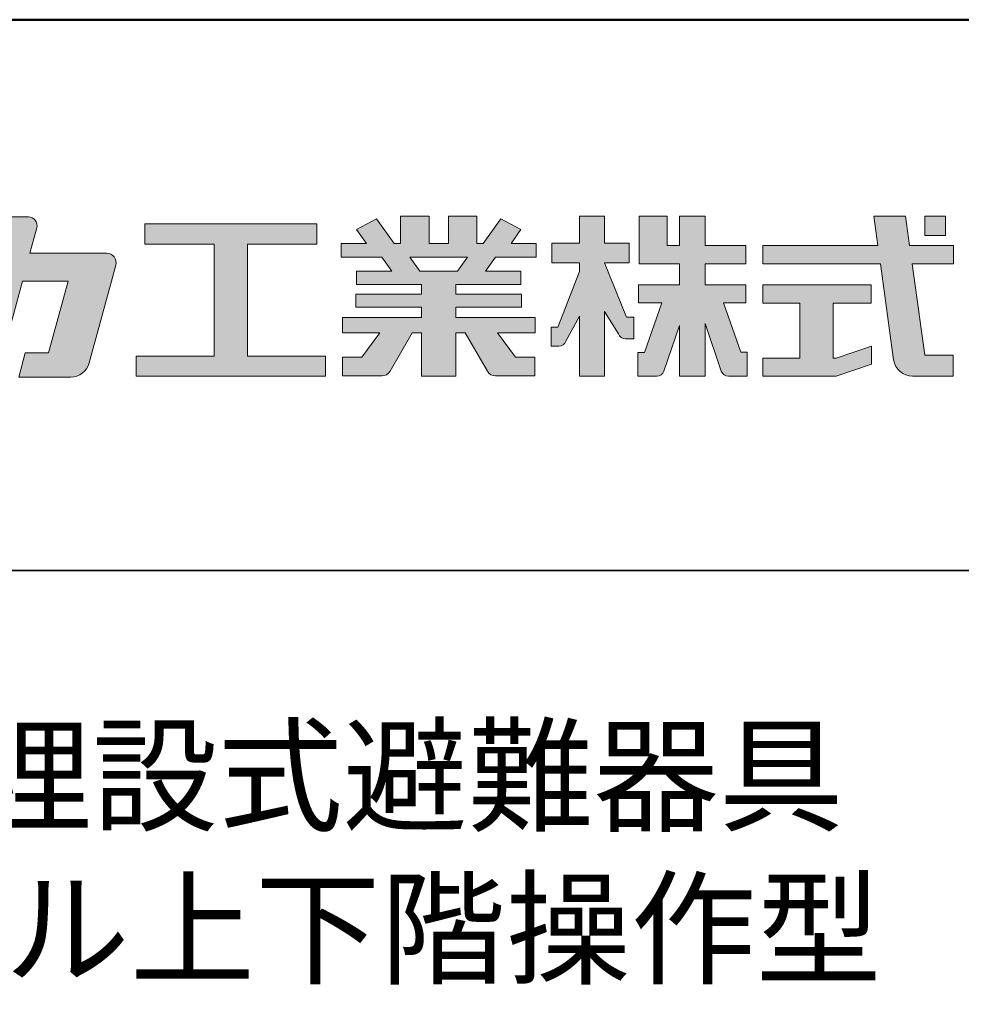
# Model space of a CAD drawing. Extents: x -1360 to 2640, y -25525 to -22755.
# Drawn here: x 2183 to 2440, y -23024 to -22755 of the extents above; entities that cross this region are included whole.
import ezdxf

# ---------------------------------------------------------------- set-up
doc = ezdxf.new("R2010")
doc.units = 0
doc.header["$MEASUREMENT"] = 0
for name, color, linetype in [('1-1', 7, 'CONTINUOUS'), ('10ユーザー', 161, 'CONTINUOUS'), ('_U+30EC_U+30A4_U+30E4_U+30FC 1', 7, 'CONTINUOUS'), ('moji', 70, 'CONTINUOUS'), ('zumenwaku', 190, 'CONTINUOUS')]:
    doc.layers.add(name, color=color, linetype=linetype)
doc.styles.add('MSP', font='txt')

# ---------------------------------------------------------------- blocks, each defined once
blk = doc.blocks.new('ナカ工業ロゴ')
at = {"layer": '1-1'}
h = blk.add_hatch(color=256, dxfattribs=at)
h.dxf.hatch_style = 1
edge = h.paths.add_edge_path()
edge.add_spline(control_points=[(62778.83, 18924.9), (62776.64, 18916.9), (62774.44, 18908.9), (62774.44, 18908.9), (62774.44, 18908.9), (62771.84, 18908.9), (62769.23, 18908.9)], knot_values=[15.5, 15.5, 15.5, 15.5, 16, 16, 16, 16.5, 16.5, 16.5, 16.5], degree=3, periodic=0)
edge.add_spline(control_points=[(62769.23, 18908.9), (62766.63, 18908.9), (62764.03, 18908.9), (62764.03, 18908.9), (62764.03, 18908.9), (62763.31, 18906.21), (62762.59, 18903.53)], knot_values=[16.5, 16.5, 16.5, 16.5, 17, 17, 17, 17.5, 17.5, 17.5, 17.5], degree=3, periodic=0)
edge.add_spline(control_points=[(62762.59, 18903.53), (62761.87, 18900.84), (62761.15, 18898.15), (62761.15, 18898.15), (62761.15, 18898.15), (62784.28, 18898.15), (62784.28, 18898.15)], knot_values=[17.5, 17.5, 17.5, 17.5, 18, 18, 18, 19, 19, 19, 19], degree=3, periodic=0)
edge.add_spline(control_points=[(62784.28, 18898.15), (62788.13, 18898.15), (62791.5, 18900.74), (62792.5, 18904.46), (62792.5, 18904.46), (62794.99, 18913.56), (62797.49, 18922.67)], knot_values=[19, 19, 19, 19, 20, 20, 20, 20.5, 20.5, 20.5, 20.5], degree=3, periodic=0)
edge.add_spline(control_points=[(62797.49, 18922.67), (62799.99, 18931.78), (62802.48, 18940.89), (62802.48, 18940.89), (62802.48, 18940.89), (62804.4, 18948.03), (62804.4, 18948.03)], knot_values=[20.5, 20.5, 20.5, 20.5, 21, 21, 21, 22, 22, 22, 22], degree=3, periodic=0)
edge.add_spline(control_points=[(62804.4, 18948.03), (62805.12, 18950.73), (62803.09, 18953.39), (62800.29, 18953.39)], knot_values=[22, 22, 22, 22, 23, 23, 23, 23], degree=3, periodic=0)
edge.add_spline(control_points=[(62800.29, 18953.39), (62800.29, 18953.39), (62791.75, 18953.39), (62783.21, 18953.39)], knot_values=[0, 0, 0, 0, 0.5, 0.5, 0.5, 0.5], degree=3, periodic=0)
edge.add_spline(control_points=[(62783.21, 18953.39), (62774.66, 18953.39), (62766.12, 18953.39), (62766.12, 18953.39), (62766.12, 18953.39), (62769.16, 18964.74), (62769.16, 18964.74)], knot_values=[0.5, 0.5, 0.5, 0.5, 1, 1, 1, 2, 2, 2, 2], degree=3, periodic=0)
edge.add_spline(control_points=[(62769.16, 18964.74), (62769.82, 18967.21), (62767.96, 18969.63), (62765.41, 18969.63), (62765.41, 18969.63), (62761.12, 18969.63), (62756.82, 18969.63)], knot_values=[2, 2, 2, 2, 3, 3, 3, 3.5, 3.5, 3.5, 3.5], degree=3, periodic=0)
edge.add_spline(control_points=[(62756.82, 18969.63), (62752.53, 18969.63), (62748.23, 18969.63), (62748.23, 18969.63), (62748.23, 18969.63), (62747.14, 18965.57), (62746.05, 18961.51)], knot_values=[3.5, 3.5, 3.5, 3.5, 4, 4, 4, 4.5, 4.5, 4.5, 4.5], degree=3, periodic=0)
edge.add_spline(control_points=[(62746.05, 18961.51), (62744.97, 18957.45), (62743.88, 18953.39), (62743.88, 18953.39), (62743.88, 18953.39), (62740.15, 18953.39), (62736.42, 18953.39)], knot_values=[4.5, 4.5, 4.5, 4.5, 5, 5, 5, 5.5, 5.5, 5.5, 5.5], degree=3, periodic=0)
edge.add_spline(control_points=[(62736.42, 18953.39), (62732.69, 18953.39), (62728.96, 18953.39), (62728.96, 18953.39), (62728.96, 18953.39), (62728.12, 18950.26), (62727.28, 18947.14)], knot_values=[5.5, 5.5, 5.5, 5.5, 6, 6, 6, 6.5, 6.5, 6.5, 6.5], degree=3, periodic=0)
edge.add_spline(control_points=[(62727.28, 18947.14), (62726.45, 18944.01), (62725.61, 18940.89), (62725.61, 18940.89), (62725.61, 18940.89), (62729.34, 18940.89), (62733.07, 18940.89)], knot_values=[6.5, 6.5, 6.5, 6.5, 7, 7, 7, 7.5, 7.5, 7.5, 7.5], degree=3, periodic=0)
edge.add_spline(control_points=[(62733.07, 18940.89), (62736.8, 18940.89), (62740.53, 18940.89), (62740.53, 18940.89), (62740.53, 18940.89), (62738.39, 18932.89), (62736.24, 18924.9)], knot_values=[7.5, 7.5, 7.5, 7.5, 8, 8, 8, 8.5, 8.5, 8.5, 8.5], degree=3, periodic=0)
edge.add_spline(control_points=[(62736.24, 18924.9), (62734.1, 18916.9), (62731.96, 18908.9), (62731.96, 18908.9), (62731.96, 18908.9), (62728.1, 18908.9), (62724.25, 18908.9)], knot_values=[8.5, 8.5, 8.5, 8.5, 9, 9, 9, 9.5, 9.5, 9.5, 9.5], degree=3, periodic=0)
edge.add_spline(control_points=[(62724.25, 18908.9), (62720.4, 18908.9), (62716.54, 18908.9), (62716.54, 18908.9), (62716.54, 18908.9), (62715.82, 18906.21), (62715.1, 18903.53)], knot_values=[9.5, 9.5, 9.5, 9.5, 10, 10, 10, 10.5, 10.5, 10.5, 10.5], degree=3, periodic=0)
edge.add_spline(control_points=[(62715.1, 18903.53), (62714.38, 18900.84), (62713.66, 18898.15), (62713.66, 18898.15), (62713.66, 18898.15), (62744.8, 18898.15), (62744.8, 18898.15)], knot_values=[10.5, 10.5, 10.5, 10.5, 11, 11, 11, 12, 12, 12, 12], degree=3, periodic=0)
edge.add_spline(control_points=[(62744.8, 18898.15), (62748.65, 18898.15), (62752.01, 18900.74), (62753.01, 18904.46), (62753.01, 18904.46), (62755.45, 18913.56), (62757.89, 18922.67)], knot_values=[12, 12, 12, 12, 13, 13, 13, 13.5, 13.5, 13.5, 13.5], degree=3, periodic=0)
edge.add_spline(control_points=[(62757.89, 18922.67), (62760.33, 18931.78), (62762.77, 18940.89), (62762.77, 18940.89), (62762.77, 18940.89), (62767.88, 18940.89), (62772.99, 18940.89)], knot_values=[13.5, 13.5, 13.5, 13.5, 14, 14, 14, 14.5, 14.5, 14.5, 14.5], degree=3, periodic=0)
edge.add_spline(control_points=[(62772.99, 18940.89), (62778.1, 18940.89), (62783.21, 18940.89), (62783.21, 18940.89), (62783.21, 18940.89), (62781.02, 18932.89), (62778.83, 18924.9)], knot_values=[14.5, 14.5, 14.5, 14.5, 15, 15, 15, 15.5, 15.5, 15.5, 15.5], degree=3, periodic=0)
h = blk.add_hatch(color=256, dxfattribs=at)
h.dxf.hatch_style = 1
edge = h.paths.add_edge_path()
edge.add_spline(control_points=[(63022.37, 18912.94), (63022.37, 18920.15), (63022.37, 18927.36), (63022.37, 18927.36), (63022.37, 18927.36), (63028.54, 18917.42), (63028.54, 18917.42)], knot_values=[19.5, 19.5, 19.5, 19.5, 20, 20, 20, 21, 21, 21, 21], degree=3, periodic=0)
edge.add_spline(control_points=[(63028.54, 18917.42), (63029.06, 18916.13), (63030.31, 18915.27), (63031.71, 18915.27), (63031.71, 18915.27), (63032.24, 18915.27), (63032.9, 18915.27)], knot_values=[21, 21, 21, 21, 22, 22, 22, 22.375023, 22.375023, 22.375023, 22.375023], degree=3, periodic=0)
edge.add_spline(control_points=[(63032.9, 18915.27), (63033.73, 18915.27), (63034.77, 18915.27), (63035.24, 18915.27)], knot_values=[22.375023, 22.375023, 22.375023, 22.375023, 22.843763, 22.843763, 22.843763, 22.843763], degree=3, periodic=0)
edge.add_spline(control_points=[(63035.49, 18915.27), (63035.49, 18915.27), (63035.49, 18915.27), (63035.49, 18915.27), (63035.49, 18915.27), (63035.49, 18915.27), (63035.49, 18915.27)], knot_values=[22.999766, 22.999766, 22.999766, 22.999766, 23, 23, 23, 23.000315, 23.000315, 23.000315, 23.000315], degree=3, periodic=0)
edge.add_spline(control_points=[(63035.49, 18915.69), (63035.49, 18916.08), (63035.49, 18916.73), (63035.49, 18917.51)], knot_values=[23.125007, 23.125007, 23.125007, 23.125007, 23.312504, 23.312504, 23.312504, 23.312504], degree=3, periodic=0)
edge.add_spline(control_points=[(63035.49, 18917.51), (63035.49, 18918.29), (63035.49, 18919.2), (63035.49, 18920.1)], knot_values=[23.312504, 23.312504, 23.312504, 23.312504, 23.5, 23.5, 23.5, 23.5], degree=3, periodic=0)
edge.add_spline(control_points=[(63035.49, 18920.1), (63035.49, 18921), (63035.49, 18921.91), (63035.49, 18922.69)], knot_values=[23.5, 23.5, 23.5, 23.5, 23.687496, 23.687496, 23.687496, 23.687496], degree=3, periodic=0)
edge.add_spline(control_points=[(63035.49, 18922.69), (63035.49, 18923.47), (63035.49, 18924.12), (63035.49, 18924.51)], knot_values=[23.687496, 23.687496, 23.687496, 23.687496, 23.874993, 23.874993, 23.874993, 23.874993], degree=3, periodic=0)
edge.add_spline(control_points=[(63035.49, 18924.93), (63035.49, 18924.93), (63035.49, 18924.93), (63035.49, 18924.93), (63035.49, 18924.93), (63035.49, 18924.93), (63035.49, 18924.93)], knot_values=[23.999868, 23.999868, 23.999868, 23.999868, 24, 24, 24, 24.0006, 24.0006, 24.0006, 24.0006], degree=3, periodic=0)
edge.add_spline(control_points=[(63035.49, 18924.93), (63035.49, 18924.93), (63035.49, 18924.93), (63035.49, 18924.93)], knot_values=[24.0006, 24.0006, 24.0006, 24.0006, 24.000967, 24.000967, 24.000967, 24.000967], degree=3, periodic=0)
edge.add_spline(control_points=[(63034.96, 18924.93), (63034.49, 18924.93), (63033.77, 18924.93), (63033.18, 18924.93)], knot_values=[24.249985, 24.249985, 24.249985, 24.249985, 24.624977, 24.624977, 24.624977, 24.624977], degree=3, periodic=0)
edge.add_spline(control_points=[(63033.18, 18924.93), (63032.59, 18924.93), (63032.11, 18924.93), (63032.11, 18924.93), (63032.11, 18924.93), (63029.68, 18930.96), (63027.25, 18936.99)], knot_values=[24.624977, 24.624977, 24.624977, 24.624977, 25, 25, 25, 25.5, 25.5, 25.5, 25.5], degree=3, periodic=0)
edge.add_spline(control_points=[(63027.25, 18936.99), (63024.82, 18943.03), (63022.39, 18949.06), (63022.39, 18949.06), (63022.39, 18949.06), (63025.13, 18949.06), (63027.88, 18949.06)], knot_values=[0.5, 0.5, 0.5, 0.5, 1, 1, 1, 1.5, 1.5, 1.5, 1.5], degree=3, periodic=0)
edge.add_spline(control_points=[(63027.88, 18949.06), (63030.62, 18949.06), (63033.36, 18949.06), (63033.36, 18949.06), (63033.36, 18949.06), (63033.36, 18951.28), (63033.36, 18953.51)], knot_values=[1.5, 1.5, 1.5, 1.5, 2, 2, 2, 2.5, 2.5, 2.5, 2.5], degree=3, periodic=0)
edge.add_spline(control_points=[(63033.36, 18953.51), (63033.36, 18955.74), (63033.36, 18957.96), (63033.36, 18957.96), (63033.36, 18957.96), (63030.61, 18957.96), (63027.86, 18957.96)], knot_values=[2.5, 2.5, 2.5, 2.5, 3, 3, 3, 3.5, 3.5, 3.5, 3.5], degree=3, periodic=0)
edge.add_spline(control_points=[(63027.86, 18957.96), (63025.12, 18957.96), (63022.37, 18957.96), (63022.37, 18957.96), (63022.37, 18957.96), (63022.37, 18960.97), (63022.37, 18963.98)], knot_values=[3.5, 3.5, 3.5, 3.5, 4, 4, 4, 4.5, 4.5, 4.5, 4.5], degree=3, periodic=0)
edge.add_spline(control_points=[(63022.37, 18963.98), (63022.37, 18966.99), (63022.37, 18970), (63022.37, 18970), (63022.37, 18970), (63019.56, 18970), (63016.74, 18970)], knot_values=[4.5, 4.5, 4.5, 4.5, 5, 5, 5, 5.5, 5.5, 5.5, 5.5], degree=3, periodic=0)
edge.add_spline(control_points=[(63016.74, 18970), (63013.93, 18970), (63011.12, 18970), (63011.12, 18970), (63011.12, 18970), (63011.12, 18966.99), (63011.12, 18963.98)], knot_values=[5.5, 5.5, 5.5, 5.5, 6, 6, 6, 6.5, 6.5, 6.5, 6.5], degree=3, periodic=0)
edge.add_spline(control_points=[(63011.12, 18963.98), (63011.12, 18960.97), (63011.12, 18957.96), (63011.12, 18957.96), (63011.12, 18957.96), (63008.06, 18957.96), (63005.01, 18957.96)], knot_values=[6.5, 6.5, 6.5, 6.5, 7, 7, 7, 7.5, 7.5, 7.5, 7.5], degree=3, periodic=0)
edge.add_spline(control_points=[(63005.01, 18957.96), (63001.95, 18957.96), (62998.89, 18957.96), (62998.89, 18957.96), (62998.89, 18957.96), (62998.89, 18955.74), (62998.89, 18953.51)], knot_values=[7.5, 7.5, 7.5, 7.5, 8, 8, 8, 8.5, 8.5, 8.5, 8.5], degree=3, periodic=0)
edge.add_spline(control_points=[(62998.89, 18953.51), (62998.89, 18951.28), (62998.89, 18949.06), (62998.89, 18949.06), (62998.89, 18949.06), (63001.95, 18949.06), (63005.01, 18949.06)], knot_values=[8.5, 8.5, 8.5, 8.5, 9, 9, 9, 9.5, 9.5, 9.5, 9.5], degree=3, periodic=0)
edge.add_spline(control_points=[(63005.01, 18949.06), (63008.06, 18949.06), (63011.12, 18949.06), (63011.12, 18949.06), (63011.12, 18949.06), (63011.12, 18948.11), (63011.12, 18947.17)], knot_values=[9.5, 9.5, 9.5, 9.5, 10, 10, 10, 10.5, 10.5, 10.5, 10.5], degree=3, periodic=0)
edge.add_spline(control_points=[(63011.12, 18947.17), (63011.12, 18946.23), (63011.12, 18945.28), (63011.12, 18945.28), (63011.12, 18945.28), (63008.73, 18939.07), (63006.34, 18932.85)], knot_values=[10.5, 10.5, 10.5, 10.5, 11, 11, 11, 11.5, 11.5, 11.5, 11.5], degree=3, periodic=0)
edge.add_spline(control_points=[(63006.34, 18932.85), (63003.95, 18926.64), (63001.56, 18920.43), (63001.56, 18920.43), (63001.56, 18920.43), (63000.81, 18920.43), (63000.06, 18920.43)], knot_values=[11.5, 11.5, 11.5, 11.5, 12, 12, 12, 12.5, 12.5, 12.5, 12.5], degree=3, periodic=0)
edge.add_spline(control_points=[(63000.06, 18920.43), (62999.31, 18920.43), (62998.56, 18920.43), (62998.56, 18920.43), (62998.56, 18920.43), (62998.56, 18918.32), (62998.56, 18916.21)], knot_values=[12.5, 12.5, 12.5, 12.5, 13, 13, 13, 13.5, 13.5, 13.5, 13.5], degree=3, periodic=0)
edge.add_spline(control_points=[(62998.56, 18916.21), (62998.56, 18914.1), (62998.56, 18911.99), (62998.56, 18911.99), (62998.56, 18911.99), (63001.97, 18911.99), (63001.97, 18911.99)], knot_values=[13.5, 13.5, 13.5, 13.5, 14, 14, 14, 15, 15, 15, 15], degree=3, periodic=0)
edge.add_spline(control_points=[(63001.97, 18911.99), (63003.36, 18911.99), (63004.62, 18912.85), (63005.13, 18914.14), (63005.13, 18914.14), (63006.63, 18916.95), (63008.13, 18919.76)], knot_values=[15, 15, 15, 15, 16, 16, 16, 16.5, 16.5, 16.5, 16.5], degree=3, periodic=0)
edge.add_spline(control_points=[(63008.13, 18919.76), (63009.62, 18922.57), (63011.12, 18925.38), (63011.12, 18925.38), (63011.12, 18925.38), (63011.12, 18918.67), (63011.12, 18911.96)], knot_values=[16.5, 16.5, 16.5, 16.5, 17, 17, 17, 17.5, 17.5, 17.5, 17.5], degree=3, periodic=0)
edge.add_spline(control_points=[(63011.12, 18911.96), (63011.12, 18905.24), (63011.12, 18898.53), (63011.12, 18898.53), (63011.12, 18898.53), (63013.93, 18898.53), (63016.74, 18898.53)], knot_values=[17.5, 17.5, 17.5, 17.5, 18, 18, 18, 18.5, 18.5, 18.5, 18.5], degree=3, periodic=0)
edge.add_spline(control_points=[(63016.74, 18898.53), (63019.56, 18898.53), (63022.37, 18898.53), (63022.37, 18898.53), (63022.37, 18898.53), (63022.37, 18905.74), (63022.37, 18912.94)], knot_values=[18.5, 18.5, 18.5, 18.5, 19, 19, 19, 19.5, 19.5, 19.5, 19.5], degree=3, periodic=0)
h = blk.add_hatch(color=256, dxfattribs=at)
h.dxf.hatch_style = 1
edge = h.paths.add_edge_path()
edge.add_spline(control_points=[(63083.1, 18909.21), (63083.1, 18909.21), (63075.4, 18931.21), (63075.4, 18931.21), (63075.4, 18931.21), (63085.44, 18931.21), (63085.44, 18931.21), (63085.44, 18931.21), (63085.44, 18939.36), (63085.44, 18939.36), (63085.44, 18939.36), (63067.19, 18939.36), (63067.19, 18939.36), (63067.19, 18939.36), (63067.19, 18948.73), (63067.19, 18948.73), (63067.19, 18948.73), (63085.44, 18948.73), (63085.44, 18948.73), (63085.44, 18948.73), (63085.44, 18956.88), (63085.44, 18956.88), (63085.44, 18956.88), (63067.19, 18956.88), (63067.19, 18956.88), (63067.19, 18956.88), (63067.19, 18970), (63067.19, 18970), (63067.19, 18970), (63055.76, 18970), (63055.76, 18970), (63055.76, 18970), (63055.76, 18956.88), (63055.76, 18956.88), (63055.76, 18956.88), (63050.36, 18956.88), (63050.36, 18956.88), (63050.36, 18956.88), (63050.36, 18970), (63050.36, 18970), (63050.36, 18970), (63037.86, 18970), (63037.86, 18970), (63037.86, 18970), (63037.86, 18956.88), (63037.86, 18956.88), (63037.86, 18956.88), (63037.83, 18956.88), (63037.83, 18956.88), (63037.83, 18956.88), (63037.83, 18948.73), (63037.83, 18948.73), (63037.83, 18948.73), (63055.76, 18948.73), (63055.76, 18948.73), (63055.76, 18948.73), (63055.76, 18939.36), (63055.76, 18939.36), (63055.76, 18939.36), (63037.57, 18939.36), (63037.57, 18939.36), (63037.57, 18939.36), (63037.57, 18931.21), (63037.57, 18931.21), (63037.57, 18931.21), (63047.88, 18931.21), (63047.88, 18931.21), (63047.88, 18931.21), (63040.17, 18909.18), (63040.17, 18909.18), (63040.17, 18909.18), (63037.27, 18909.18), (63037.27, 18909.18), (63037.27, 18909.18), (63037.27, 18898.5), (63037.27, 18898.5), (63037.27, 18898.5), (63045.61, 18898.5), (63045.61, 18898.5), (63047.07, 18898.5), (63048.36, 18899.43), (63048.83, 18900.8), (63048.83, 18900.8), (63055.76, 18921.13), (63055.76, 18921.13), (63055.76, 18921.13), (63055.76, 18898.53), (63055.76, 18898.53), (63055.76, 18898.53), (63067.19, 18898.53), (63067.19, 18898.53), (63067.19, 18898.53), (63067.19, 18922.1), (63067.19, 18922.1), (63067.19, 18922.1), (63074.44, 18900.83), (63074.44, 18900.83), (63074.91, 18899.46), (63076.2, 18898.53), (63077.66, 18898.53), (63077.66, 18898.53), (63086, 18898.53), (63086, 18898.53), (63086, 18898.53), (63086, 18909.21), (63086, 18909.21), (63086, 18909.21), (63083.1, 18909.21), (63083.1, 18909.21)], knot_values=[0, 0, 0, 0, 1, 1, 1, 2, 2, 2, 3, 3, 3, 4, 4, 4, 5, 5, 5, 6, 6, 6, 7, 7, 7, 8, 8, 8, 9, 9, 9, 10, 10, 10, 11, 11, 11, 12, 12, 12, 13, 13, 13, 14, 14, 14, 15, 15, 15, 16, 16, 16, 17, 17, 17, 18, 18, 18, 19, 19, 19, 20, 20, 20, 21, 21, 21, 22, 22, 22, 23, 23, 23, 24, 24, 24, 25, 25, 25, 26, 26, 26, 27, 27, 27, 28, 28, 28, 29, 29, 29, 30, 30, 30, 31, 31, 31, 32, 32, 32, 33, 33, 33, 34, 34, 34, 35, 35, 35, 36, 36, 36, 36], degree=3, periodic=0)
h = blk.add_hatch(color=256, dxfattribs=at)
h.dxf.hatch_style = 1
edge = h.paths.add_edge_path(flags=17)
edge.add_spline(control_points=[(63037.83, 18952.81), (63037.83, 18954.85), (63037.83, 18956.88), (63037.83, 18956.88), (63037.83, 18956.88), (63037.83, 18956.88), (63037.83, 18956.88)], knot_values=[15.99999, 15.99999, 15.99999, 15.99999, 16.249995, 16.249995, 16.249995, 16.5, 16.5, 16.5, 16.5], degree=3, periodic=0)
edge.add_spline(control_points=[(63037.83, 18956.88), (63037.83, 18956.88), (63037.83, 18956.88), (63037.83, 18956.88), (63037.83, 18956.88), (63037.83, 18955.85), (63037.83, 18954.51)], knot_values=[15.99999, 15.99999, 15.99999, 15.99999, 16.178327, 16.178327, 16.178327, 16.356655, 16.356655, 16.356655, 16.356655], degree=3, periodic=0)
edge.add_spline(control_points=[(63037.83, 18954.51), (63037.83, 18953.98), (63037.83, 18953.39), (63037.83, 18952.81)], knot_values=[16.356655, 16.356655, 16.356655, 16.356655, 16.5, 16.5, 16.5, 16.5], degree=3, periodic=0)
edge = h.paths.add_edge_path(flags=16)
edge.add_spline(control_points=[(63037.84, 18956.88), (63037.84, 18956.88), (63037.83, 18956.88), (63037.83, 18956.88)], knot_values=[15.5, 15.5, 15.5, 15.5, 15.99999, 15.99999, 15.99999, 15.99999], degree=3, periodic=0)
edge.add_spline(control_points=[(63037.86, 18956.88), (63037.86, 18956.88), (63037.83, 18956.88), (63037.83, 18956.88)], knot_values=[15.00001, 15.00001, 15.00001, 15.00001, 15.99999, 15.99999, 15.99999, 15.99999], degree=3, periodic=0)
edge.add_spline(control_points=[(63037.86, 18956.88), (63037.86, 18956.88), (63037.85, 18956.88), (63037.84, 18956.88)], knot_values=[15.00001, 15.00001, 15.00001, 15.00001, 15.5, 15.5, 15.5, 15.5], degree=3, periodic=0)
h = blk.add_hatch(color=256, dxfattribs=at)
h.dxf.hatch_style = 1
edge = h.paths.add_edge_path(flags=17)
edge.add_spline(control_points=[(63074.44, 18900.83), (63074.44, 18900.83), (63067.2, 18922.07), (63067.19, 18922.1)], knot_values=[31.000688, 31.000688, 31.000688, 31.000688, 32, 32, 32, 32], degree=3, periodic=0)
edge.add_spline(control_points=[(63067.19, 18922.1), (63067.19, 18922.1), (63067.19, 18922.1), (63067.19, 18922.1), (63067.19, 18922.1), (63067.19, 18919.06), (63067.19, 18915.16)], knot_values=[30.640583, 30.640583, 30.640583, 30.640583, 30.641271, 30.641271, 30.641271, 31.000688, 31.000688, 31.000688, 31.000688], degree=3, periodic=0)
edge.add_spline(control_points=[(63067.19, 18915.16), (63067.19, 18913.63), (63067.19, 18911.97), (63067.19, 18910.32)], knot_values=[30.5, 30.5, 30.5, 30.5, 30.640583, 30.640583, 30.640583, 30.640583], degree=3, periodic=0)
edge.add_spline(control_points=[(63067.19, 18910.32), (63067.19, 18916.21), (63067.19, 18922.1), (63067.19, 18922.1), (63067.19, 18922.1), (63074.44, 18900.83), (63074.44, 18900.83)], knot_values=[30.5, 30.5, 30.5, 30.5, 31, 31, 31, 32, 32, 32, 32], degree=3, periodic=0)
h = blk.add_hatch(color=256, dxfattribs=at)
h.dxf.hatch_style = 1
edge = h.paths.add_edge_path()
edge.add_spline(control_points=[(63086, 18906.53), (63086, 18906.6), (63086, 18906.67), (63086, 18906.73)], knot_values=[34.673177, 34.673177, 34.673177, 34.673177, 34.687496, 34.687496, 34.687496, 34.687496], degree=3, periodic=0)
edge.add_spline(control_points=[(63086, 18906.73), (63086, 18905.87), (63086, 18904.87), (63086, 18903.87)], knot_values=[34.5, 34.5, 34.5, 34.5, 34.687496, 34.687496, 34.687496, 34.687496], degree=3, periodic=0)
edge.add_spline(control_points=[(63086, 18903.87), (63086, 18904.8), (63086, 18905.72), (63086, 18906.53)], knot_values=[34.5, 34.5, 34.5, 34.5, 34.673177, 34.673177, 34.673177, 34.673177], degree=3, periodic=0)
h = blk.add_hatch(color=256, dxfattribs=at)
h.dxf.hatch_style = 1
edge = h.paths.add_edge_path(flags=17)
edge.add_spline(control_points=[(63086, 18898.53), (63086, 18898.53), (63086, 18898.53), (63086, 18898.53)], knot_values=[34.00083, 34.00083, 34.00083, 34.00083, 34.001231, 34.001231, 34.001231, 34.001231], degree=3, periodic=0)
edge.add_spline(control_points=[(63086, 18898.53), (63086, 18898.53), (63086, 18898.53), (63086, 18898.53), (63086, 18898.53), (63086, 18898.53), (63086, 18898.53)], knot_values=[33.9994, 33.9994, 33.9994, 33.9994, 34.00063, 34.00063, 34.00063, 34.001231, 34.001231, 34.001231, 34.001231], degree=3, periodic=0)
edge.add_spline(control_points=[(63086, 18898.53), (63086, 18898.53), (63086, 18898.53), (63086, 18898.53), (63086, 18898.53), (63086, 18898.53), (63086, 18898.53)], knot_values=[33.99932, 33.99932, 33.99932, 33.99932, 34, 34, 34, 34.00083, 34.00083, 34.00083, 34.00083], degree=3, periodic=0)
at = {"layer": '_U+30EC_U+30A4_U+30E4_U+30FC 1'}
h = blk.add_hatch(color=7, dxfattribs=at)
h.dxf.hatch_style = 2
h.paths.add_polyline_path([(62863.08, 18907.43), (62863.08, 18957.47), (62893.99, 18957.47), (62893.99, 18966.46), (62817.39, 18966.46), (62817.39, 18957.47), (62848.3, 18957.47), (62848.3, 18907.43), (62813.49, 18907.43), (62813.49, 18898.53), (62897.9, 18898.53), (62897.9, 18907.43)])
h = blk.add_hatch(color=7, dxfattribs=at)
h.dxf.hatch_style = 2
edge = h.paths.add_edge_path()
edge.add_spline(control_points=[(62991.82, 18951.64), (62991.82, 18951.64), (62991.82, 18957.76), (62991.82, 18957.76), (62991.82, 18957.76), (62980.65, 18957.76), (62980.65, 18957.76), (62980.65, 18957.76), (62984.99, 18963.92), (62984.99, 18963.92), (62984.99, 18963.92), (62976.07, 18968.75), (62976.07, 18968.75), (62976.07, 18968.75), (62968.2, 18957.76), (62968.2, 18957.76), (62968.2, 18957.76), (62965.45, 18957.76), (62965.45, 18957.76), (62965.45, 18957.76), (62965.45, 18970), (62965.45, 18970), (62965.45, 18970), (62952.7, 18970), (62952.7, 18970), (62952.7, 18970), (62952.7, 18957.76), (62952.7, 18957.76), (62952.7, 18957.76), (62944.08, 18957.76), (62944.08, 18957.76), (62944.08, 18957.76), (62944.08, 18970), (62944.08, 18970), (62944.08, 18970), (62931.34, 18970), (62931.34, 18970), (62931.34, 18970), (62931.34, 18957.76), (62931.34, 18957.76), (62931.34, 18957.76), (62928.59, 18957.76), (62928.59, 18957.76), (62928.59, 18957.76), (62920.71, 18968.75), (62920.71, 18968.75), (62920.71, 18968.75), (62911.8, 18963.92), (62911.8, 18963.92), (62911.8, 18963.92), (62916.14, 18957.76), (62916.14, 18957.76), (62916.14, 18957.76), (62904.97, 18957.76), (62904.97, 18957.76), (62904.97, 18957.76), (62904.97, 18951.64), (62904.97, 18951.64), (62904.97, 18951.64), (62923.08, 18951.64), (62923.08, 18951.64), (62923.08, 18951.64), (62927.45, 18945.39), (62927.45, 18945.39), (62927.45, 18945.39), (62911.72, 18945.39), (62911.72, 18945.39), (62911.72, 18945.39), (62911.72, 18939.43), (62911.72, 18939.43), (62911.72, 18939.43), (62940.71, 18939.43), (62940.71, 18939.43), (62940.71, 18939.43), (62940.71, 18935.14), (62940.71, 18935.14), (62940.71, 18935.14), (62911.47, 18935.14), (62911.47, 18935.14), (62911.47, 18935.14), (62911.47, 18929.39), (62911.47, 18929.39), (62911.47, 18929.39), (62940.71, 18929.39), (62940.71, 18929.39), (62940.71, 18929.39), (62940.71, 18924.79), (62940.71, 18924.79), (62940.71, 18924.79), (62905.43, 18924.79), (62905.43, 18924.79), (62905.43, 18924.79), (62905.43, 18917.83), (62905.43, 18917.83), (62905.43, 18917.83), (62922.19, 18917.83), (62922.19, 18917.83), (62922.19, 18917.83), (62914.12, 18907.1), (62914.12, 18907.1), (62914.12, 18907.1), (62905.44, 18907.1), (62905.44, 18907.1), (62905.44, 18907.1), (62905.44, 18898.65), (62905.44, 18898.65), (62905.44, 18898.65), (62923.02, 18898.65), (62923.02, 18898.65), (62924.53, 18898.65), (62925.93, 18899.46), (62926.69, 18900.76), (62926.69, 18900.76), (62936.64, 18917.83), (62936.64, 18917.83), (62936.64, 18917.83), (62940.71, 18917.83), (62940.71, 18917.83), (62940.71, 18917.83), (62940.71, 18898.53), (62940.71, 18898.53), (62940.71, 18898.53), (62956.08, 18898.53), (62956.08, 18898.53), (62956.08, 18898.53), (62956.08, 18917.83), (62956.08, 18917.83), (62956.08, 18917.83), (62960.15, 18917.83), (62960.15, 18917.83), (62960.15, 18917.83), (62970.09, 18900.76), (62970.09, 18900.76), (62970.85, 18899.46), (62972.25, 18898.65), (62973.76, 18898.65), (62973.76, 18898.65), (62991.34, 18898.65), (62991.34, 18898.65), (62991.34, 18898.65), (62991.34, 18907.1), (62991.34, 18907.1), (62991.34, 18907.1), (62982.66, 18907.1), (62982.66, 18907.1), (62982.66, 18907.1), (62974.59, 18917.83), (62974.59, 18917.83), (62974.59, 18917.83), (62991.36, 18917.83), (62991.36, 18917.83), (62991.36, 18917.83), (62991.36, 18924.79), (62991.36, 18924.79), (62991.36, 18924.79), (62956.08, 18924.79), (62956.08, 18924.79), (62956.08, 18924.79), (62956.08, 18929.39), (62956.08, 18929.39), (62956.08, 18929.39), (62985.32, 18929.39), (62985.32, 18929.39), (62985.32, 18929.39), (62985.32, 18935.14), (62985.32, 18935.14), (62985.32, 18935.14), (62956.08, 18935.14), (62956.08, 18935.14), (62956.08, 18935.14), (62956.08, 18939.43), (62956.08, 18939.43), (62956.08, 18939.43), (62985.07, 18939.43), (62985.07, 18939.43), (62985.07, 18939.43), (62985.07, 18945.39), (62985.07, 18945.39), (62985.07, 18945.39), (62969.34, 18945.39), (62969.34, 18945.39), (62969.34, 18945.39), (62973.71, 18951.64), (62973.71, 18951.64), (62973.71, 18951.64), (62991.82, 18951.64), (62991.82, 18951.64)], knot_values=[0, 0, 0, 0, 1, 1, 1, 2, 2, 2, 3, 3, 3, 4, 4, 4, 5, 5, 5, 6, 6, 6, 7, 7, 7, 8, 8, 8, 9, 9, 9, 10, 10, 10, 11, 11, 11, 12, 12, 12, 13, 13, 13, 14, 14, 14, 15, 15, 15, 16, 16, 16, 17, 17, 17, 18, 18, 18, 19, 19, 19, 20, 20, 20, 21, 21, 21, 22, 22, 22, 23, 23, 23, 24, 24, 24, 25, 25, 25, 26, 26, 26, 27, 27, 27, 28, 28, 28, 29, 29, 29, 30, 30, 30, 31, 31, 31, 32, 32, 32, 33, 33, 33, 34, 34, 34, 35, 35, 35, 36, 36, 36, 37, 37, 37, 38, 38, 38, 39, 39, 39, 40, 40, 40, 41, 41, 41, 42, 42, 42, 43, 43, 43, 44, 44, 44, 45, 45, 45, 46, 46, 46, 47, 47, 47, 48, 48, 48, 49, 49, 49, 50, 50, 50, 51, 51, 51, 52, 52, 52, 53, 53, 53, 54, 54, 54, 55, 55, 55, 56, 56, 56, 57, 57, 57, 58, 58, 58, 59, 59, 59, 60, 60, 60, 61, 61, 61, 62, 62, 62, 62], degree=3, periodic=0)
h.paths.add_polyline_path([(62956.84, 18945.39), (62939.95, 18945.39), (62935.57, 18951.64), (62961.21, 18951.64)])
h = blk.add_hatch(color=7, dxfattribs=at)
h.dxf.hatch_style = 2
edge = h.paths.add_edge_path()
edge.add_spline(control_points=[(63178.01, 18956.85), (63178.01, 18956.85), (63158.4, 18956.85), (63158.4, 18956.85), (63158.4, 18956.85), (63156.59, 18970), (63156.59, 18970), (63156.59, 18970), (63142.45, 18970), (63142.45, 18970), (63142.45, 18970), (63144.26, 18956.85), (63144.26, 18956.85), (63144.26, 18956.85), (63092.96, 18956.85), (63092.96, 18956.85), (63092.96, 18956.85), (63092.96, 18948.73), (63092.96, 18948.73), (63092.96, 18948.73), (63145.38, 18948.73), (63145.38, 18948.73), (63145.38, 18948.73), (63151.29, 18905.87), (63151.29, 18905.87), (63151.87, 18901.66), (63155.46, 18898.53), (63159.71, 18898.53), (63159.71, 18898.53), (63166.44, 18898.53), (63166.44, 18898.53), (63166.44, 18898.53), (63177.83, 18898.53), (63177.83, 18898.53), (63177.83, 18898.53), (63177.83, 18907.95), (63177.83, 18907.95), (63177.83, 18907.95), (63165.15, 18907.95), (63165.15, 18907.95), (63165.15, 18907.95), (63159.52, 18948.73), (63159.52, 18948.73), (63159.52, 18948.73), (63178.01, 18948.73), (63178.01, 18948.73), (63178.01, 18948.73), (63178.01, 18956.85), (63178.01, 18956.85)], knot_values=[0, 0, 0, 0, 1, 1, 1, 2, 2, 2, 3, 3, 3, 4, 4, 4, 5, 5, 5, 6, 6, 6, 7, 7, 7, 8, 8, 8, 9, 9, 9, 10, 10, 10, 11, 11, 11, 12, 12, 12, 13, 13, 13, 14, 14, 14, 15, 15, 15, 16, 16, 16, 16], degree=3, periodic=0)
h = blk.add_hatch(color=7, dxfattribs=at)
h.dxf.hatch_style = 2
h.paths.add_polyline_path([(63174.44, 18961.25), (63165.19, 18961.25), (63165.19, 18970), (63174.44, 18970)])
h = blk.add_hatch(color=7, dxfattribs=at)
h.dxf.hatch_style = 2
h.paths.add_polyline_path([(63125.62, 18906.6), (63124.31, 18906.6), (63124.31, 18931.17), (63141.19, 18931.17), (63141.19, 18939.24), (63092.96, 18939.24), (63092.96, 18931.17), (63109.4, 18931.17), (63109.4, 18906.6), (63092.96, 18906.6), (63092.96, 18898.53), (63125.62, 18898.53), (63141.41, 18903.91), (63141.41, 18911.98)])
at = {"layer": '_U+30EC_U+30A4_U+30E4_U+30FC 1', "lineweight": 0}
for points in [[(62863.08, 18907.43), (62863.08, 18957.47), (62893.99, 18957.47), (62893.99, 18966.46), (62817.39, 18966.46), (62817.39, 18957.47), (62848.3, 18957.47), (62848.3, 18907.43), (62813.49, 18907.43), (62813.49, 18898.53), (62897.9, 18898.53), (62897.9, 18907.43), (62863.08, 18907.43)], [(63174.44, 18961.25), (63165.19, 18961.25), (63165.19, 18970), (63174.44, 18970), (63174.44, 18961.25)], [(62956.84, 18945.39), (62939.95, 18945.39), (62935.57, 18951.64), (62961.21, 18951.64), (62956.84, 18945.39)], [(63125.62, 18906.6), (63124.31, 18906.6), (63124.31, 18931.17), (63141.19, 18931.17), (63141.19, 18939.24), (63092.96, 18939.24), (63092.96, 18931.17), (63109.4, 18931.17), (63109.4, 18906.6), (63092.96, 18906.6), (63092.96, 18898.53), (63125.62, 18898.53), (63141.41, 18903.91), (63141.41, 18911.98), (63125.62, 18906.6)]]:
    blk.add_lwpolyline(points, dxfattribs=at)
for points, knots in [([(62800.29, 18953.39), (62800.29, 18953.39), (62766.12, 18953.39), (62766.12, 18953.39), (62766.12, 18953.39), (62769.16, 18964.74), (62769.16, 18964.74), (62769.82, 18967.21), (62767.96, 18969.63), (62765.41, 18969.63), (62765.41, 18969.63), (62748.23, 18969.63), (62748.23, 18969.63), (62748.23, 18969.63), (62743.88, 18953.39), (62743.88, 18953.39), (62743.88, 18953.39), (62728.96, 18953.39), (62728.96, 18953.39), (62728.96, 18953.39), (62725.61, 18940.89), (62725.61, 18940.89), (62725.61, 18940.89), (62740.53, 18940.89), (62740.53, 18940.89), (62740.53, 18940.89), (62731.96, 18908.9), (62731.96, 18908.9), (62731.96, 18908.9), (62716.54, 18908.9), (62716.54, 18908.9), (62716.54, 18908.9), (62713.66, 18898.15), (62713.66, 18898.15), (62713.66, 18898.15), (62744.8, 18898.15), (62744.8, 18898.15), (62748.65, 18898.15), (62752.01, 18900.74), (62753.01, 18904.46), (62753.01, 18904.46), (62762.77, 18940.89), (62762.77, 18940.89), (62762.77, 18940.89), (62783.21, 18940.89), (62783.21, 18940.89), (62783.21, 18940.89), (62774.44, 18908.9), (62774.44, 18908.9), (62774.44, 18908.9), (62764.03, 18908.9), (62764.03, 18908.9), (62764.03, 18908.9), (62761.15, 18898.15), (62761.15, 18898.15), (62761.15, 18898.15), (62784.28, 18898.15), (62784.28, 18898.15), (62788.13, 18898.15), (62791.5, 18900.74), (62792.5, 18904.46), (62792.5, 18904.46), (62802.48, 18940.89), (62802.48, 18940.89), (62802.48, 18940.89), (62804.4, 18948.03), (62804.4, 18948.03), (62805.12, 18950.73), (62803.09, 18953.39), (62800.29, 18953.39)], [0, 0, 0, 0, 1, 1, 1, 2, 2, 2, 3, 3, 3, 4, 4, 4, 5, 5, 5, 6, 6, 6, 7, 7, 7, 8, 8, 8, 9, 9, 9, 10, 10, 10, 11, 11, 11, 12, 12, 12, 13, 13, 13, 14, 14, 14, 15, 15, 15, 16, 16, 16, 17, 17, 17, 18, 18, 18, 19, 19, 19, 20, 20, 20, 21, 21, 21, 22, 22, 22, 23, 23, 23, 23]), ([(62991.82, 18951.64), (62991.82, 18951.64), (62991.82, 18957.76), (62991.82, 18957.76), (62991.82, 18957.76), (62980.65, 18957.76), (62980.65, 18957.76), (62980.65, 18957.76), (62984.99, 18963.92), (62984.99, 18963.92), (62984.99, 18963.92), (62976.07, 18968.75), (62976.07, 18968.75), (62976.07, 18968.75), (62968.2, 18957.76), (62968.2, 18957.76), (62968.2, 18957.76), (62965.45, 18957.76), (62965.45, 18957.76), (62965.45, 18957.76), (62965.45, 18970), (62965.45, 18970), (62965.45, 18970), (62952.7, 18970), (62952.7, 18970), (62952.7, 18970), (62952.7, 18957.76), (62952.7, 18957.76), (62952.7, 18957.76), (62944.08, 18957.76), (62944.08, 18957.76), (62944.08, 18957.76), (62944.08, 18970), (62944.08, 18970), (62944.08, 18970), (62931.34, 18970), (62931.34, 18970), (62931.34, 18970), (62931.34, 18957.76), (62931.34, 18957.76), (62931.34, 18957.76), (62928.59, 18957.76), (62928.59, 18957.76), (62928.59, 18957.76), (62920.71, 18968.75), (62920.71, 18968.75), (62920.71, 18968.75), (62911.8, 18963.92), (62911.8, 18963.92), (62911.8, 18963.92), (62916.14, 18957.76), (62916.14, 18957.76), (62916.14, 18957.76), (62904.97, 18957.76), (62904.97, 18957.76), (62904.97, 18957.76), (62904.97, 18951.64), (62904.97, 18951.64), (62904.97, 18951.64), (62923.08, 18951.64), (62923.08, 18951.64), (62923.08, 18951.64), (62927.45, 18945.39), (62927.45, 18945.39), (62927.45, 18945.39), (62911.72, 18945.39), (62911.72, 18945.39), (62911.72, 18945.39), (62911.72, 18939.43), (62911.72, 18939.43), (62911.72, 18939.43), (62940.71, 18939.43), (62940.71, 18939.43), (62940.71, 18939.43), (62940.71, 18935.14), (62940.71, 18935.14), (62940.71, 18935.14), (62911.47, 18935.14), (62911.47, 18935.14), (62911.47, 18935.14), (62911.47, 18929.39), (62911.47, 18929.39), (62911.47, 18929.39), (62940.71, 18929.39), (62940.71, 18929.39), (62940.71, 18929.39), (62940.71, 18924.79), (62940.71, 18924.79), (62940.71, 18924.79), (62905.43, 18924.79), (62905.43, 18924.79), (62905.43, 18924.79), (62905.43, 18917.83), (62905.43, 18917.83), (62905.43, 18917.83), (62922.19, 18917.83), (62922.19, 18917.83), (62922.19, 18917.83), (62914.12, 18907.1), (62914.12, 18907.1), (62914.12, 18907.1), (62905.44, 18907.1), (62905.44, 18907.1), (62905.44, 18907.1), (62905.44, 18898.65), (62905.44, 18898.65), (62905.44, 18898.65), (62923.02, 18898.65), (62923.02, 18898.65), (62924.53, 18898.65), (62925.93, 18899.46), (62926.69, 18900.76), (62926.69, 18900.76), (62936.64, 18917.83), (62936.64, 18917.83), (62936.64, 18917.83), (62940.71, 18917.83), (62940.71, 18917.83), (62940.71, 18917.83), (62940.71, 18898.53), (62940.71, 18898.53), (62940.71, 18898.53), (62956.08, 18898.53), (62956.08, 18898.53), (62956.08, 18898.53), (62956.08, 18917.83), (62956.08, 18917.83), (62956.08, 18917.83), (62960.15, 18917.83), (62960.15, 18917.83), (62960.15, 18917.83), (62970.09, 18900.76), (62970.09, 18900.76), (62970.85, 18899.46), (62972.25, 18898.65), (62973.76, 18898.65), (62973.76, 18898.65), (62991.34, 18898.65), (62991.34, 18898.65), (62991.34, 18898.65), (62991.34, 18907.1), (62991.34, 18907.1), (62991.34, 18907.1), (62982.66, 18907.1), (62982.66, 18907.1), (62982.66, 18907.1), (62974.59, 18917.83), (62974.59, 18917.83), (62974.59, 18917.83), (62991.36, 18917.83), (62991.36, 18917.83), (62991.36, 18917.83), (62991.36, 18924.79), (62991.36, 18924.79), (62991.36, 18924.79), (62956.08, 18924.79), (62956.08, 18924.79), (62956.08, 18924.79), (62956.08, 18929.39), (62956.08, 18929.39), (62956.08, 18929.39), (62985.32, 18929.39), (62985.32, 18929.39), (62985.32, 18929.39), (62985.32, 18935.14), (62985.32, 18935.14), (62985.32, 18935.14), (62956.08, 18935.14), (62956.08, 18935.14), (62956.08, 18935.14), (62956.08, 18939.43), (62956.08, 18939.43), (62956.08, 18939.43), (62985.07, 18939.43), (62985.07, 18939.43), (62985.07, 18939.43), (62985.07, 18945.39), (62985.07, 18945.39), (62985.07, 18945.39), (62969.34, 18945.39), (62969.34, 18945.39), (62969.34, 18945.39), (62973.71, 18951.64), (62973.71, 18951.64), (62973.71, 18951.64), (62991.82, 18951.64), (62991.82, 18951.64)], [0, 0, 0, 0, 1, 1, 1, 2, 2, 2, 3, 3, 3, 4, 4, 4, 5, 5, 5, 6, 6, 6, 7, 7, 7, 8, 8, 8, 9, 9, 9, 10, 10, 10, 11, 11, 11, 12, 12, 12, 13, 13, 13, 14, 14, 14, 15, 15, 15, 16, 16, 16, 17, 17, 17, 18, 18, 18, 19, 19, 19, 20, 20, 20, 21, 21, 21, 22, 22, 22, 23, 23, 23, 24, 24, 24, 25, 25, 25, 26, 26, 26, 27, 27, 27, 28, 28, 28, 29, 29, 29, 30, 30, 30, 31, 31, 31, 32, 32, 32, 33, 33, 33, 34, 34, 34, 35, 35, 35, 36, 36, 36, 37, 37, 37, 38, 38, 38, 39, 39, 39, 40, 40, 40, 41, 41, 41, 42, 42, 42, 43, 43, 43, 44, 44, 44, 45, 45, 45, 46, 46, 46, 47, 47, 47, 48, 48, 48, 49, 49, 49, 50, 50, 50, 51, 51, 51, 52, 52, 52, 53, 53, 53, 54, 54, 54, 55, 55, 55, 56, 56, 56, 57, 57, 57, 58, 58, 58, 59, 59, 59, 60, 60, 60, 61, 61, 61, 62, 62, 62, 62]), ([(63032.11, 18924.93), (63032.11, 18924.93), (63022.39, 18949.06), (63022.39, 18949.06), (63022.39, 18949.06), (63033.36, 18949.06), (63033.36, 18949.06), (63033.36, 18949.06), (63033.36, 18957.96), (63033.36, 18957.96), (63033.36, 18957.96), (63022.37, 18957.96), (63022.37, 18957.96), (63022.37, 18957.96), (63022.37, 18970), (63022.37, 18970), (63022.37, 18970), (63011.12, 18970), (63011.12, 18970), (63011.12, 18970), (63011.12, 18957.96), (63011.12, 18957.96), (63011.12, 18957.96), (62998.89, 18957.96), (62998.89, 18957.96), (62998.89, 18957.96), (62998.89, 18949.06), (62998.89, 18949.06), (62998.89, 18949.06), (63011.12, 18949.06), (63011.12, 18949.06), (63011.12, 18949.06), (63011.12, 18945.28), (63011.12, 18945.28), (63011.12, 18945.28), (63001.56, 18920.43), (63001.56, 18920.43), (63001.56, 18920.43), (62998.56, 18920.43), (62998.56, 18920.43), (62998.56, 18920.43), (62998.56, 18911.99), (62998.56, 18911.99), (62998.56, 18911.99), (63001.97, 18911.99), (63001.97, 18911.99), (63003.36, 18911.99), (63004.62, 18912.85), (63005.13, 18914.14), (63005.13, 18914.14), (63011.12, 18925.38), (63011.12, 18925.38), (63011.12, 18925.38), (63011.12, 18898.53), (63011.12, 18898.53), (63011.12, 18898.53), (63022.37, 18898.53), (63022.37, 18898.53), (63022.37, 18898.53), (63022.37, 18927.36), (63022.37, 18927.36), (63022.37, 18927.36), (63028.54, 18917.42), (63028.54, 18917.42), (63029.06, 18916.13), (63030.31, 18915.27), (63031.71, 18915.27), (63031.71, 18915.27), (63035.49, 18915.27), (63035.49, 18915.27), (63035.49, 18915.27), (63035.49, 18924.93), (63035.49, 18924.93), (63035.49, 18924.93), (63032.11, 18924.93), (63032.11, 18924.93)], [0, 0, 0, 0, 1, 1, 1, 2, 2, 2, 3, 3, 3, 4, 4, 4, 5, 5, 5, 6, 6, 6, 7, 7, 7, 8, 8, 8, 9, 9, 9, 10, 10, 10, 11, 11, 11, 12, 12, 12, 13, 13, 13, 14, 14, 14, 15, 15, 15, 16, 16, 16, 17, 17, 17, 18, 18, 18, 19, 19, 19, 20, 20, 20, 21, 21, 21, 22, 22, 22, 23, 23, 23, 24, 24, 24, 25, 25, 25, 25]), ([(63083.1, 18909.21), (63083.1, 18909.21), (63075.4, 18931.21), (63075.4, 18931.21), (63075.4, 18931.21), (63085.44, 18931.21), (63085.44, 18931.21), (63085.44, 18931.21), (63085.44, 18939.36), (63085.44, 18939.36), (63085.44, 18939.36), (63067.19, 18939.36), (63067.19, 18939.36), (63067.19, 18939.36), (63067.19, 18948.73), (63067.19, 18948.73), (63067.19, 18948.73), (63085.44, 18948.73), (63085.44, 18948.73), (63085.44, 18948.73), (63085.44, 18956.88), (63085.44, 18956.88), (63085.44, 18956.88), (63067.19, 18956.88), (63067.19, 18956.88), (63067.19, 18956.88), (63067.19, 18970), (63067.19, 18970), (63067.19, 18970), (63055.76, 18970), (63055.76, 18970), (63055.76, 18970), (63055.76, 18956.88), (63055.76, 18956.88), (63055.76, 18956.88), (63050.36, 18956.88), (63050.36, 18956.88), (63050.36, 18956.88), (63050.36, 18970), (63050.36, 18970), (63050.36, 18970), (63037.86, 18970), (63037.86, 18970), (63037.86, 18970), (63037.86, 18956.88), (63037.86, 18956.88), (63037.86, 18956.88), (63037.83, 18956.88), (63037.83, 18956.88), (63037.83, 18956.88), (63037.83, 18948.73), (63037.83, 18948.73), (63037.83, 18948.73), (63055.76, 18948.73), (63055.76, 18948.73), (63055.76, 18948.73), (63055.76, 18939.36), (63055.76, 18939.36), (63055.76, 18939.36), (63037.57, 18939.36), (63037.57, 18939.36), (63037.57, 18939.36), (63037.57, 18931.21), (63037.57, 18931.21), (63037.57, 18931.21), (63047.88, 18931.21), (63047.88, 18931.21), (63047.88, 18931.21), (63040.17, 18909.18), (63040.17, 18909.18), (63040.17, 18909.18), (63037.27, 18909.18), (63037.27, 18909.18), (63037.27, 18909.18), (63037.27, 18898.5), (63037.27, 18898.5), (63037.27, 18898.5), (63045.61, 18898.5), (63045.61, 18898.5), (63047.07, 18898.5), (63048.36, 18899.43), (63048.83, 18900.8), (63048.83, 18900.8), (63055.76, 18921.13), (63055.76, 18921.13), (63055.76, 18921.13), (63055.76, 18898.53), (63055.76, 18898.53), (63055.76, 18898.53), (63067.19, 18898.53), (63067.19, 18898.53), (63067.19, 18898.53), (63067.19, 18922.1), (63067.19, 18922.1), (63067.19, 18922.1), (63074.44, 18900.83), (63074.44, 18900.83), (63074.91, 18899.46), (63076.2, 18898.53), (63077.66, 18898.53), (63077.66, 18898.53), (63086, 18898.53), (63086, 18898.53), (63086, 18898.53), (63086, 18909.21), (63086, 18909.21), (63086, 18909.21), (63083.1, 18909.21), (63083.1, 18909.21)], [0, 0, 0, 0, 1, 1, 1, 2, 2, 2, 3, 3, 3, 4, 4, 4, 5, 5, 5, 6, 6, 6, 7, 7, 7, 8, 8, 8, 9, 9, 9, 10, 10, 10, 11, 11, 11, 12, 12, 12, 13, 13, 13, 14, 14, 14, 15, 15, 15, 16, 16, 16, 17, 17, 17, 18, 18, 18, 19, 19, 19, 20, 20, 20, 21, 21, 21, 22, 22, 22, 23, 23, 23, 24, 24, 24, 25, 25, 25, 26, 26, 26, 27, 27, 27, 28, 28, 28, 29, 29, 29, 30, 30, 30, 31, 31, 31, 32, 32, 32, 33, 33, 33, 34, 34, 34, 35, 35, 35, 36, 36, 36, 36]), ([(63178.01, 18956.85), (63178.01, 18956.85), (63158.4, 18956.85), (63158.4, 18956.85), (63158.4, 18956.85), (63156.59, 18970), (63156.59, 18970), (63156.59, 18970), (63142.45, 18970), (63142.45, 18970), (63142.45, 18970), (63144.26, 18956.85), (63144.26, 18956.85), (63144.26, 18956.85), (63092.96, 18956.85), (63092.96, 18956.85), (63092.96, 18956.85), (63092.96, 18948.73), (63092.96, 18948.73), (63092.96, 18948.73), (63145.38, 18948.73), (63145.38, 18948.73), (63145.38, 18948.73), (63151.29, 18905.87), (63151.29, 18905.87), (63151.87, 18901.66), (63155.46, 18898.53), (63159.71, 18898.53), (63159.71, 18898.53), (63166.44, 18898.53), (63166.44, 18898.53), (63166.44, 18898.53), (63177.83, 18898.53), (63177.83, 18898.53), (63177.83, 18898.53), (63177.83, 18907.95), (63177.83, 18907.95), (63177.83, 18907.95), (63165.15, 18907.95), (63165.15, 18907.95), (63165.15, 18907.95), (63159.52, 18948.73), (63159.52, 18948.73), (63159.52, 18948.73), (63178.01, 18948.73), (63178.01, 18948.73), (63178.01, 18948.73), (63178.01, 18956.85), (63178.01, 18956.85)], [0, 0, 0, 0, 1, 1, 1, 2, 2, 2, 3, 3, 3, 4, 4, 4, 5, 5, 5, 6, 6, 6, 7, 7, 7, 8, 8, 8, 9, 9, 9, 10, 10, 10, 11, 11, 11, 12, 12, 12, 13, 13, 13, 14, 14, 14, 15, 15, 15, 16, 16, 16, 16])]:
    blk.add_open_spline(points, degree=3, knots=knots, dxfattribs=at)

msp = doc.modelspace()

# ---------------------------------------------------------------- linework, layer by layer
at = {"layer": 'zumenwaku', "linetype": 'Continuous', "lineweight": 35}
msp.add_line((1930.14, -22905.373), (2640.14, -22905.373), dxfattribs=at)
at = {"layer": 'zumenwaku', "linetype": 'Continuous', "lineweight": 50}
msp.add_lwpolyline([(-1359.86, -25525.373), (2640.14, -25525.373), (2640.14, -22755.373), (-1359.86, -22755.373)], close=True, dxfattribs=at)

# ---------------------------------------------------------------- block references
at = {"layer": '10ユーザー', "xscale": 0.61063348416, "yscale": 0.61063348416, "zscale": 0.61063348416}
msp.add_blockref('ナカ工業ロゴ', (-36141.139, -34392.57), dxfattribs=at)

# ---------------------------------------------------------------- texts
at = {"layer": 'moji', "linetype": 'Continuous', "insert": (2288.223, -22985.382), "char_height": 25, "width": 710.4561, "attachment_point": 5, "style": 'MSP'}
msp.add_mtext('埋設式避難器具\\Pタスカール上下階操作型\u3000SPCJ', dxfattribs=at)

doc.saveas('drawing.dxf')
